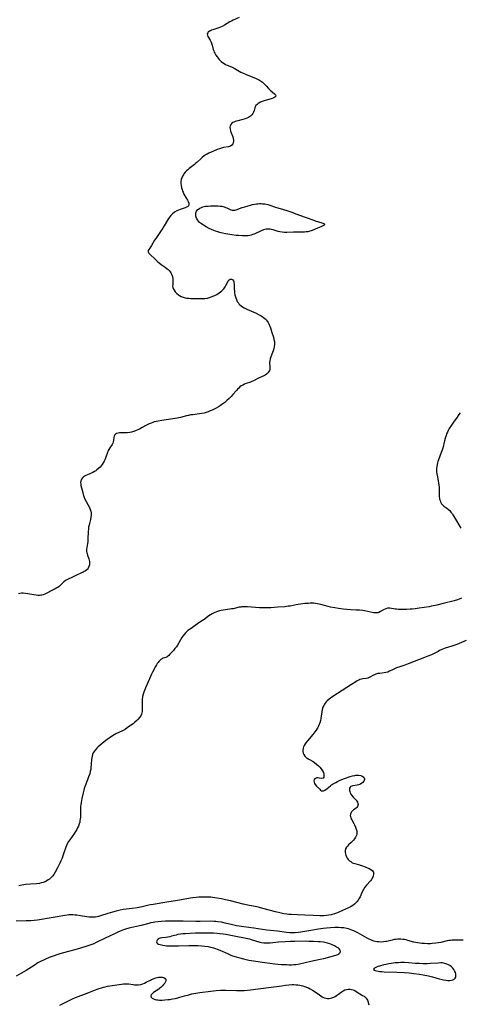
# Model space of a CAD drawing. Units: inches. Extents: x 2045778 to 2051278, y 163417 to 168856.
# Drawn here: x 2046494 to 2046639, y 167835 to 168160 of the extents above; entities that cross this region are included whole.
import ezdxf

# ---------------------------------------------------------------- set-up
doc = ezdxf.new("R2010")
doc.units = ezdxf.units.IN
doc.header["$MEASUREMENT"] = 0
doc.layers.add('c_09_T15S_R18E', color=116, linetype='Continuous')

msp = doc.modelspace()

# ---------------------------------------------------------------- linework, layer by layer
at = {"layer": 'c_09_T15S_R18E'}
for points in [[(2046566.66, 168160.3, 1070), (2046564.7, 168159.42, 1070), (2046564.16, 168159.15, 1070), (2046563.64, 168158.87, 1070), (2046561.85, 168157.8, 1070), (2046561.05, 168157.38, 1070), (2046560.5, 168157.14, 1070), (2046559.95, 168156.92, 1070), (2046558.01, 168156.27, 1070), (2046557.59, 168156.11, 1070), (2046557.23, 168155.95, 1070), (2046556.91, 168155.78, 1070), (2046556.5, 168155.49, 1070), (2046556.31, 168155.28, 1070), (2046556.17, 168154.97, 1070), (2046556.19, 168154.53, 1070), (2046556.37, 168154.07, 1070), (2046557.08, 168152.82, 1070), (2046557.4, 168152.17, 1070), (2046557.54, 168151.83, 1070), (2046557.75, 168151.19, 1070), (2046558.13, 168149.79, 1070), (2046558.29, 168149.34, 1070), (2046558.48, 168148.91, 1070), (2046558.68, 168148.54, 1070), (2046559.04, 168147.92, 1070), (2046559.45, 168147.31, 1070), (2046559.76, 168146.9, 1070), (2046560.08, 168146.5, 1070), (2046560.42, 168146.12, 1070), (2046560.8, 168145.77, 1070), (2046561.23, 168145.43, 1070), (2046561.7, 168145.13, 1070), (2046562.21, 168144.86, 1070), (2046562.73, 168144.62, 1070), (2046564.18, 168144.01, 1070), (2046565.04, 168143.6, 1070), (2046565.65, 168143.28, 1070), (2046567.3, 168142.32, 1070), (2046567.75, 168142.08, 1070), (2046568.82, 168141.59, 1070), (2046569.6, 168141.27, 1070), (2046572.14, 168140.29, 1070), (2046572.74, 168140.02, 1070), (2046573.39, 168139.67, 1070), (2046573.72, 168139.45, 1070), (2046574.35, 168138.97, 1070), (2046574.94, 168138.45, 1070), (2046575.59, 168137.8, 1070), (2046576.4, 168136.93, 1070), (2046576.96, 168136.39, 1070), (2046578.4, 168135.15, 1070), (2046578.66, 168134.84, 1070), (2046578.77, 168134.33, 1070), (2046578.51, 168134.04, 1070), (2046578.17, 168133.85, 1070), (2046577.62, 168133.63, 1070), (2046574.93, 168132.8, 1070), (2046573.99, 168132.46, 1070), (2046573.47, 168132.22, 1070), (2046573, 168131.94, 1070), (2046572.59, 168131.62, 1070), (2046572.25, 168131.27, 1070), (2046572, 168130.89, 1070), (2046571.83, 168130.48, 1070), (2046571.63, 168129.64, 1070), (2046571.48, 168129.12, 1070), (2046571.25, 168128.63, 1070), (2046570.9, 168128.18, 1070), (2046570.44, 168127.78, 1070), (2046570.12, 168127.57, 1070), (2046569.77, 168127.37, 1070), (2046569.26, 168127.14, 1070), (2046568.71, 168126.94, 1070), (2046567.92, 168126.7, 1070), (2046566.3, 168126.28, 1070), (2046565.81, 168126.14, 1070), (2046565.38, 168125.99, 1070), (2046564.98, 168125.83, 1070), (2046564.63, 168125.65, 1070), (2046564.32, 168125.44, 1070), (2046563.95, 168125.05, 1070), (2046563.72, 168124.61, 1070), (2046563.64, 168124.09, 1070), (2046563.68, 168123.52, 1070), (2046563.83, 168122.84, 1070), (2046564.01, 168122.32, 1070), (2046564.59, 168120.92, 1070), (2046564.77, 168120.35, 1070), (2046564.85, 168119.89, 1070), (2046564.85, 168119.44, 1070), (2046564.77, 168119.03, 1070), (2046564.62, 168118.66, 1070), (2046564.29, 168118.23, 1070), (2046563.84, 168117.91, 1070), (2046563.5, 168117.77, 1070), (2046563.13, 168117.68, 1070), (2046561.48, 168117.4, 1070), (2046560.86, 168117.25, 1070), (2046560.21, 168117.04, 1070), (2046559.44, 168116.72, 1070), (2046558.26, 168116.2, 1070), (2046556.72, 168115.55, 1070), (2046556.11, 168115.26, 1070), (2046555.8, 168115.08, 1070), (2046555.1, 168114.63, 1070), (2046554.44, 168114.1, 1070), (2046553.99, 168113.69, 1070), (2046552.84, 168112.6, 1070), (2046552.42, 168112.24, 1070), (2046551.99, 168111.88, 1070), (2046550.24, 168110.52, 1070), (2046549.76, 168110.12, 1070), (2046549.36, 168109.76, 1070), (2046548.88, 168109.25, 1070), (2046548.46, 168108.72, 1070), (2046548.29, 168108.47, 1070), (2046547.98, 168107.95, 1070), (2046547.73, 168107.42, 1070), (2046547.55, 168106.86, 1070), (2046547.47, 168106.23, 1070), (2046547.47, 168105.59, 1070), (2046547.54, 168104.93, 1070), (2046547.69, 168104.18, 1070), (2046547.84, 168103.61, 1070), (2046548.04, 168103.04, 1070), (2046548.17, 168102.7, 1070), (2046548.45, 168102.08, 1070), (2046548.76, 168101.48, 1070), (2046549.05, 168100.98, 1070), (2046549.64, 168100.02, 1070), (2046549.89, 168099.57, 1070), (2046550.07, 168099.06, 1070), (2046550.1, 168098.61, 1070), (2046549.93, 168098.21, 1070), (2046549.59, 168097.88, 1070), (2046549.28, 168097.71, 1070), (2046548.92, 168097.56, 1070), (2046547.27, 168097.02, 1070), (2046546.68, 168096.8, 1070), (2046546.1, 168096.52, 1070), (2046545.36, 168096.08, 1070), (2046544.69, 168095.56, 1070), (2046544.09, 168094.96, 1070), (2046543.8, 168094.6, 1070), (2046543.4, 168094.05, 1070), (2046543.02, 168093.46, 1070), (2046541.92, 168091.56, 1070), (2046541.49, 168090.87, 1070), (2046540.7, 168089.68, 1070), (2046539.16, 168087.43, 1070), (2046538.79, 168086.84, 1070), (2046537.74, 168085.09, 1070), (2046537.2, 168084.24, 1070), (2046536.87, 168083.76, 1070), (2046536.67, 168083.42, 1070), (2046536.65, 168082.99, 1070), (2046536.87, 168082.6, 1070), (2046539.35, 168080.19, 1070), (2046539.86, 168079.72, 1070), (2046540.23, 168079.39, 1070), (2046540.98, 168078.8, 1070), (2046542.22, 168077.97, 1070), (2046542.93, 168077.46, 1070), (2046543.28, 168077.16, 1070), (2046543.63, 168076.82, 1070), (2046543.93, 168076.46, 1070), (2046544.18, 168076.08, 1070), (2046544.39, 168075.67, 1070), (2046544.64, 168074.94, 1070), (2046544.78, 168074.17, 1070), (2046544.81, 168073.67, 1070), (2046544.81, 168073.18, 1070), (2046544.75, 168072.22, 1070), (2046544.74, 168071.72, 1070), (2046544.79, 168071.3, 1070), (2046544.89, 168070.96, 1070), (2046545.19, 168070.4, 1070), (2046545.61, 168069.86, 1070), (2046546.1, 168069.32, 1070), (2046546.67, 168068.83, 1070), (2046546.99, 168068.61, 1070), (2046547.56, 168068.31, 1070), (2046548.18, 168068.07, 1070), (2046548.84, 168067.89, 1070), (2046549.45, 168067.78, 1070), (2046550.04, 168067.71, 1070), (2046550.75, 168067.67, 1070), (2046553.89, 168067.59, 1070), (2046554.6, 168067.6, 1070), (2046555.4, 168067.65, 1070), (2046556.21, 168067.78, 1070), (2046556.86, 168067.93, 1070), (2046557.49, 168068.13, 1070), (2046558.35, 168068.47, 1070), (2046558.62, 168068.6, 1070), (2046559.35, 168069, 1070), (2046560.05, 168069.45, 1070), (2046560.52, 168069.78, 1070), (2046560.96, 168070.13, 1070), (2046561.31, 168070.45, 1070), (2046561.62, 168070.79, 1070), (2046561.9, 168071.15, 1070), (2046562.13, 168071.52, 1070), (2046562.34, 168071.93, 1070), (2046562.81, 168072.96, 1070), (2046563.08, 168073.43, 1070), (2046563.41, 168073.77, 1070), (2046563.78, 168073.98, 1070), (2046564.17, 168074.02, 1070), (2046564.59, 168073.8, 1070), (2046564.82, 168073.46, 1070), (2046564.91, 168073.16, 1070), (2046564.96, 168072.8, 1070), (2046565, 168072.32, 1070), (2046565.07, 168070.73, 1070), (2046565.12, 168070.12, 1070), (2046565.19, 168069.51, 1070), (2046565.29, 168068.89, 1070), (2046565.38, 168068.48, 1070), (2046565.56, 168067.85, 1070), (2046565.78, 168067.25, 1070), (2046566.07, 168066.69, 1070), (2046566.32, 168066.29, 1070), (2046566.62, 168065.91, 1070), (2046566.95, 168065.57, 1070), (2046567.31, 168065.25, 1070), (2046567.83, 168064.87, 1070), (2046568.3, 168064.59, 1070), (2046568.8, 168064.34, 1070), (2046569.28, 168064.11, 1070), (2046571.51, 168063.17, 1070), (2046572.32, 168062.8, 1070), (2046573.11, 168062.4, 1070), (2046573.94, 168061.95, 1070), (2046574.65, 168061.5, 1070), (2046575.28, 168060.97, 1070), (2046575.65, 168060.57, 1070), (2046575.97, 168060.14, 1070), (2046576.23, 168059.73, 1070), (2046576.45, 168059.3, 1070), (2046576.61, 168058.97, 1070), (2046576.8, 168058.5, 1070), (2046577, 168057.92, 1070), (2046577.48, 168056.39, 1070), (2046578, 168054.83, 1070), (2046578.2, 168054.14, 1070), (2046578.34, 168053.46, 1070), (2046578.38, 168053.07, 1070), (2046578.37, 168052.41, 1070), (2046578.3, 168051.8, 1070), (2046578.17, 168051.19, 1070), (2046577.93, 168050.37, 1070), (2046577.73, 168049.85, 1070), (2046577.13, 168048.43, 1070), (2046576.89, 168047.73, 1070), (2046576.77, 168047.11, 1070), (2046576.74, 168046.51, 1070), (2046576.87, 168045.03, 1070), (2046576.86, 168044.64, 1070), (2046576.81, 168044.25, 1070), (2046576.69, 168043.88, 1070), (2046576.51, 168043.52, 1070), (2046576.17, 168043.06, 1070), (2046575.75, 168042.66, 1070), (2046575.33, 168042.38, 1070), (2046574.86, 168042.13, 1070), (2046573.1, 168041.32, 1070), (2046571.42, 168040.49, 1070), (2046570.91, 168040.26, 1070), (2046570.4, 168040.06, 1070), (2046569, 168039.57, 1070), (2046568.45, 168039.36, 1070), (2046567.91, 168039.1, 1070), (2046567.41, 168038.8, 1070), (2046566.94, 168038.45, 1070), (2046566.55, 168038.11, 1070), (2046566.17, 168037.73, 1070), (2046565.82, 168037.34, 1070), (2046564.63, 168035.96, 1070), (2046564.04, 168035.3, 1070), (2046563.36, 168034.6, 1070), (2046562.65, 168033.94, 1070), (2046561.96, 168033.35, 1070), (2046561, 168032.63, 1070), (2046560.56, 168032.34, 1070), (2046559.86, 168031.9, 1070), (2046559.14, 168031.5, 1070), (2046558.41, 168031.12, 1070), (2046557.79, 168030.83, 1070), (2046557.17, 168030.55, 1070), (2046556.46, 168030.27, 1070), (2046555.75, 168030.03, 1070), (2046555.17, 168029.86, 1070), (2046554.4, 168029.7, 1070), (2046553.61, 168029.58, 1070), (2046551.35, 168029.31, 1070), (2046550.67, 168029.21, 1070), (2046549.98, 168029.09, 1070), (2046549.27, 168028.93, 1070), (2046547.31, 168028.39, 1070), (2046546.26, 168028.14, 1070), (2046545.56, 168028.01, 1070), (2046544.85, 168027.9, 1070), (2046541.13, 168027.4, 1070), (2046539.92, 168027.18, 1070), (2046538.68, 168026.9, 1070), (2046538.14, 168026.74, 1070), (2046537.61, 168026.56, 1070), (2046536.96, 168026.28, 1070), (2046536.13, 168025.87, 1070), (2046534.69, 168025.06, 1070), (2046533.78, 168024.57, 1070), (2046532.65, 168024.04, 1070), (2046531.94, 168023.76, 1070), (2046531.51, 168023.62, 1070), (2046531.11, 168023.51, 1070), (2046530.56, 168023.41, 1070), (2046529.71, 168023.34, 1070), (2046527.76, 168023.32, 1070), (2046527.21, 168023.29, 1070), (2046526.71, 168023.23, 1070), (2046526.22, 168023.09, 1070), (2046525.87, 168022.89, 1070), (2046525.58, 168022.59, 1070), (2046525.41, 168022.23, 1070), (2046525.31, 168021.75, 1070), (2046525.26, 168020.9, 1070), (2046525.15, 168020.38, 1070), (2046524.97, 168019.93, 1070), (2046524.74, 168019.53, 1070), (2046523.95, 168018.39, 1070), (2046523.64, 168017.86, 1070), (2046523.36, 168017.27, 1070), (2046523.2, 168016.87, 1070), (2046522.59, 168014.97, 1070), (2046522.36, 168014.38, 1070), (2046522.16, 168013.97, 1070), (2046521.84, 168013.42, 1070), (2046521.48, 168012.91, 1070), (2046521.09, 168012.41, 1070), (2046520.75, 168012.02, 1070), (2046520.38, 168011.64, 1070), (2046519.71, 168011.07, 1070), (2046519.33, 168010.8, 1070), (2046518.95, 168010.57, 1070), (2046518.41, 168010.29, 1070), (2046516.58, 168009.52, 1070), (2046516.11, 168009.28, 1070), (2046515.66, 168009.01, 1070), (2046515.3, 168008.76, 1070), (2046514.98, 168008.48, 1070), (2046514.62, 168008.04, 1070), (2046514.48, 168007.76, 1070), (2046514.39, 168007.46, 1070), (2046514.34, 168006.98, 1070), (2046514.37, 168006.47, 1070), (2046514.47, 168005.93, 1070), (2046514.83, 168004.41, 1070), (2046515.04, 168003.61, 1070), (2046515.22, 168002.99, 1070), (2046515.42, 168002.38, 1070), (2046515.78, 168001.49, 1070), (2046516.17, 168000.69, 1070), (2046517.28, 167998.65, 1070), (2046517.55, 167998.02, 1070), (2046517.71, 167997.48, 1070), (2046517.8, 167996.93, 1070), (2046517.84, 167996.21, 1070), (2046517.76, 167995.47, 1070), (2046517.6, 167994.73, 1070), (2046517.13, 167993.02, 1070), (2046516.98, 167992.16, 1070), (2046516.9, 167991.54, 1070), (2046516.86, 167990.94, 1070), (2046516.78, 167988.1, 1070), (2046516.71, 167987.36, 1070), (2046516.64, 167986.81, 1070), (2046516.4, 167985.48, 1070), (2046516.34, 167985.04, 1070), (2046516.32, 167984.61, 1070), (2046516.34, 167984.18, 1070), (2046516.4, 167983.79, 1070), (2046516.5, 167983.4, 1070), (2046516.64, 167982.94, 1070), (2046517.03, 167981.81, 1070), (2046517.19, 167981.33, 1070), (2046517.29, 167980.84, 1070), (2046517.33, 167980.39, 1070), (2046517.28, 167979.81, 1070), (2046517.11, 167979.19, 1070), (2046516.88, 167978.73, 1070), (2046516.64, 167978.41, 1070), (2046516.35, 167978.12, 1070), (2046515.93, 167977.79, 1070), (2046515.57, 167977.57, 1070), (2046515.19, 167977.37, 1070), (2046514.41, 167977.02, 1070), (2046513, 167976.41, 1070), (2046511.64, 167975.77, 1070), (2046510.07, 167974.97, 1070), (2046509.39, 167974.57, 1070), (2046508.78, 167974.14, 1070), (2046508.24, 167973.63, 1070), (2046507.73, 167973.1, 1070), (2046507.25, 167972.65, 1070), (2046506.82, 167972.34, 1070), (2046506.52, 167972.15, 1070), (2046506, 167971.86, 1070), (2046504.6, 167971.18, 1070), (2046503.21, 167970.47, 1070), (2046502.58, 167970.16, 1070), (2046501.94, 167969.91, 1070), (2046501.54, 167969.8, 1070), (2046501.2, 167969.73, 1070), (2046500.76, 167969.68, 1070), (2046500.23, 167969.68, 1070), (2046499.7, 167969.73, 1070), (2046498.85, 167969.87, 1070), (2046496.93, 167970.26, 1070), (2046496.12, 167970.38, 1070), (2046495.37, 167970.42, 1070), (2046494.82, 167970.4, 1070), (2046494.26, 167970.33, 1070), (2046493.81, 167970.24, 1070)], [(2046639.71, 168029.94, 1068), (2046639.23, 168029.33, 1068), (2046638.63, 168028.51, 1068), (2046637.46, 168026.86, 1068), (2046636.78, 168025.84, 1068), (2046636.09, 168024.74, 1068), (2046635.71, 168024.05, 1068), (2046635.44, 168023.51, 1068), (2046635.21, 168022.96, 1068), (2046635, 168022.41, 1068), (2046634.82, 168021.85, 1068), (2046634.5, 168020.7, 1068), (2046633.9, 168018.25, 1068), (2046633.63, 168017.36, 1068), (2046633.43, 168016.79, 1068), (2046632.48, 168014.41, 1068), (2046632.3, 168013.89, 1068), (2046632.15, 168013.38, 1068), (2046632.04, 168012.85, 1068), (2046631.93, 168012.12, 1068), (2046631.89, 168011.63, 1068), (2046631.88, 168011.13, 1068), (2046631.91, 168010.49, 1068), (2046631.98, 168009.85, 1068), (2046632.14, 168008.84, 1068), (2046632.54, 168006.75, 1068), (2046632.65, 168006.12, 1068), (2046632.73, 168005.35, 1068), (2046632.74, 168005.03, 1068), (2046632.75, 168004.35, 1068), (2046632.7, 168003.13, 1068), (2046632.7, 168002.68, 1068), (2046632.73, 168002.23, 1068), (2046632.8, 168001.81, 1068), (2046632.89, 168001.41, 1068), (2046633.02, 168000.96, 1068), (2046633.2, 168000.53, 1068), (2046633.54, 167999.94, 1068), (2046633.74, 167999.68, 1068), (2046633.98, 167999.43, 1068), (2046634.31, 167999.15, 1068), (2046635.29, 167998.48, 1068), (2046635.82, 167998.07, 1068), (2046636.24, 167997.66, 1068), (2046636.64, 167997.2, 1068), (2046637.01, 167996.69, 1068), (2046637.49, 167995.95, 1068), (2046637.82, 167995.38, 1068), (2046639.85, 167991.88, 1068)], [(2046640.06, 167968.76, 1068), (2046639.35, 167968.47, 1068), (2046638.81, 167968.28, 1068), (2046637.71, 167967.95, 1068), (2046634.01, 167966.99, 1068), (2046631.93, 167966.47, 1068), (2046630.22, 167966.11, 1068), (2046629.39, 167965.96, 1068), (2046626.17, 167965.45, 1068), (2046624.85, 167965.26, 1068), (2046623.78, 167965.16, 1068), (2046623.21, 167965.12, 1068), (2046621.98, 167965.08, 1068), (2046620.83, 167965.06, 1068), (2046619.87, 167965.07, 1068), (2046619.26, 167965.1, 1068), (2046618.66, 167965.15, 1068), (2046618.17, 167965.21, 1068), (2046616.47, 167965.49, 1068), (2046616.12, 167965.52, 1068), (2046615.66, 167965.49, 1068), (2046615.08, 167965.32, 1068), (2046614.54, 167965.05, 1068), (2046613.35, 167964.35, 1068), (2046612.83, 167964.11, 1068), (2046612.43, 167963.99, 1068), (2046612.13, 167963.94, 1068), (2046611.79, 167963.91, 1068), (2046611.16, 167963.94, 1068), (2046610.64, 167964.02, 1068), (2046608.66, 167964.47, 1068), (2046608.09, 167964.57, 1068), (2046607.49, 167964.68, 1068), (2046606.39, 167964.82, 1068), (2046605.38, 167964.89, 1068), (2046603.44, 167964.99, 1068), (2046602.22, 167965.07, 1068), (2046601.03, 167965.18, 1068), (2046599.49, 167965.37, 1068), (2046598.28, 167965.57, 1068), (2046596.91, 167965.86, 1068), (2046596.05, 167966.07, 1068), (2046593.66, 167966.71, 1068), (2046593.1, 167966.84, 1068), (2046592.54, 167966.95, 1068), (2046591.95, 167967.04, 1068), (2046591.36, 167967.1, 1068), (2046590.73, 167967.13, 1068), (2046590.1, 167967.12, 1068), (2046589.46, 167967.08, 1068), (2046588.39, 167966.99, 1068), (2046586.98, 167966.83, 1068), (2046586.23, 167966.72, 1068), (2046585.49, 167966.6, 1068), (2046583.5, 167966.21, 1068), (2046582.89, 167966.11, 1068), (2046581.82, 167965.98, 1068), (2046579.41, 167965.84, 1068), (2046577.13, 167965.62, 1068), (2046576.32, 167965.57, 1068), (2046575.49, 167965.56, 1068), (2046574.82, 167965.57, 1068), (2046573.41, 167965.63, 1068), (2046569.46, 167965.94, 1068), (2046568.71, 167965.97, 1068), (2046567.96, 167965.96, 1068), (2046567.55, 167965.92, 1068), (2046567.21, 167965.88, 1068), (2046566.69, 167965.78, 1068), (2046564.77, 167965.33, 1068), (2046564.21, 167965.23, 1068), (2046563.57, 167965.13, 1068), (2046561.39, 167964.83, 1068), (2046560.78, 167964.72, 1068), (2046560.18, 167964.59, 1068), (2046559.25, 167964.32, 1068), (2046558.64, 167964.09, 1068), (2046558.19, 167963.88, 1068), (2046557.74, 167963.65, 1068), (2046557.19, 167963.32, 1068), (2046556.66, 167962.97, 1068), (2046555.09, 167961.79, 1068), (2046553.75, 167960.83, 1068), (2046552.2, 167959.77, 1068), (2046550.8, 167958.84, 1068), (2046550.28, 167958.47, 1068), (2046549.78, 167958.09, 1068), (2046549.42, 167957.77, 1068), (2046549.09, 167957.44, 1068), (2046548.51, 167956.77, 1068), (2046548.15, 167956.28, 1068), (2046547.82, 167955.78, 1068), (2046546.32, 167953.29, 1068), (2046545.97, 167952.77, 1068), (2046545.5, 167952.14, 1068), (2046544.97, 167951.5, 1068), (2046543.86, 167950.28, 1068), (2046543.44, 167949.87, 1068), (2046542.91, 167949.48, 1068), (2046542.47, 167949.26, 1068), (2046541.65, 167948.96, 1068), (2046541.24, 167948.78, 1068), (2046540.84, 167948.54, 1068), (2046540.5, 167948.26, 1068), (2046540.19, 167947.93, 1068), (2046539.91, 167947.58, 1068), (2046539.65, 167947.21, 1068), (2046539.4, 167946.81, 1068), (2046539.08, 167946.24, 1068), (2046538.11, 167944.44, 1068)], [(2046641.64, 167954.78, 1066), (2046638.58, 167953.56, 1066), (2046636.95, 167952.97, 1066), (2046634.77, 167952.25, 1066), (2046633.6, 167951.81, 1066), (2046632.88, 167951.5, 1066), (2046632.36, 167951.26, 1066), (2046630.2, 167950.16, 1066), (2046629, 167949.63, 1066), (2046627.92, 167949.21, 1066), (2046622.49, 167947.15, 1066), (2046621.36, 167946.75, 1066), (2046619.72, 167946.2, 1066), (2046618.65, 167945.81, 1066), (2046617.99, 167945.52, 1066), (2046617.53, 167945.31, 1066), (2046616.33, 167944.71, 1066), (2046615.75, 167944.44, 1066), (2046615.17, 167944.24, 1066), (2046614.6, 167944.13, 1066), (2046613.12, 167943.99, 1066), (2046612.51, 167943.9, 1066), (2046612.14, 167943.81, 1066), (2046611.77, 167943.69, 1066), (2046611.42, 167943.56, 1066), (2046611.08, 167943.41, 1066), (2046609.84, 167942.73, 1066), (2046609.58, 167942.59, 1066), (2046609.13, 167942.41, 1066), (2046608.61, 167942.29, 1066), (2046607.58, 167942.17, 1066), (2046607.05, 167942.07, 1066), (2046606.54, 167941.92, 1066), (2046606.22, 167941.8, 1066), (2046605.71, 167941.55, 1066), (2046605.2, 167941.24, 1066), (2046603.8, 167940.32, 1066), (2046599.16, 167937.4, 1066), (2046597.67, 167936.38, 1066), (2046596.42, 167935.46, 1066), (2046595.78, 167934.92, 1066), (2046595.43, 167934.57, 1066), (2046595.11, 167934.2, 1066), (2046594.84, 167933.83, 1066), (2046594.61, 167933.45, 1066), (2046594.36, 167932.86, 1066), (2046594.14, 167932.13, 1066), (2046593.99, 167931.26, 1066), (2046593.8, 167929.89, 1066), (2046593.69, 167929.15, 1066), (2046593.54, 167928.43, 1066), (2046593.35, 167927.71, 1066), (2046593.26, 167927.44, 1066), (2046592.91, 167926.6, 1066), (2046592.7, 167926.18, 1066), (2046592.46, 167925.76, 1066), (2046592.1, 167925.24, 1066), (2046591.72, 167924.74, 1066), (2046590.97, 167923.82, 1066), (2046589.23, 167921.75, 1066), (2046588.75, 167921.13, 1066), (2046588.52, 167920.8, 1066), (2046588.2, 167920.24, 1066), (2046587.99, 167919.76, 1066), (2046587.82, 167919.28, 1066), (2046587.71, 167918.75, 1066), (2046587.69, 167918.24, 1066), (2046587.79, 167917.72, 1066), (2046588, 167917.22, 1066), (2046588.41, 167916.67, 1066), (2046588.94, 167916.18, 1066), (2046589.17, 167916.01, 1066), (2046589.68, 167915.7, 1066), (2046591.09, 167914.9, 1066), (2046591.61, 167914.55, 1066), (2046592.24, 167914.06, 1066), (2046592.84, 167913.54, 1066), (2046593.34, 167913.06, 1066), (2046593.78, 167912.56, 1066), (2046594.04, 167912.21, 1066), (2046594.23, 167911.88, 1066), (2046594.51, 167911.26, 1066), (2046594.64, 167910.74, 1066), (2046594.7, 167910.27, 1066), (2046594.66, 167909.75, 1066), (2046594.43, 167909.41, 1066), (2046594.01, 167909.31, 1066), (2046593.15, 167909.47, 1066), (2046592.67, 167909.54, 1066), (2046592.31, 167909.53, 1066), (2046591.85, 167909.37, 1066), (2046591.48, 167909.01, 1066), (2046591.37, 167908.51, 1066), (2046591.43, 167908.11, 1066), (2046591.6, 167907.72, 1066), (2046591.84, 167907.35, 1066), (2046592.28, 167906.82, 1066), (2046593.29, 167905.75, 1066), (2046593.6, 167905.48, 1066), (2046593.91, 167905.29, 1066), (2046594.23, 167905.21, 1066), (2046594.58, 167905.28, 1066), (2046594.94, 167905.47, 1066), (2046595.72, 167906.02, 1066), (2046596.84, 167906.9, 1066), (2046597.24, 167907.19, 1066), (2046598.13, 167907.76, 1066), (2046598.61, 167908.04, 1066), (2046599.22, 167908.38, 1066), (2046599.84, 167908.7, 1066), (2046600.64, 167909.04, 1066), (2046601.52, 167909.36, 1066), (2046603.39, 167909.94, 1066), (2046604.14, 167910.15, 1066), (2046604.87, 167910.32, 1066), (2046605.21, 167910.37, 1066), (2046605.75, 167910.42, 1066), (2046606.26, 167910.4, 1066), (2046606.83, 167910.28, 1066), (2046607.32, 167910.07, 1066), (2046607.66, 167909.83, 1066), (2046607.88, 167909.59, 1066), (2046608.03, 167909.32, 1066), (2046608.07, 167908.99, 1066), (2046607.87, 167908.42, 1066), (2046607.54, 167908.01, 1066), (2046607.2, 167907.73, 1066), (2046606.81, 167907.49, 1066), (2046606.38, 167907.29, 1066), (2046606.1, 167907.2, 1066), (2046605.61, 167907.09, 1066), (2046604.26, 167906.93, 1066), (2046603.91, 167906.84, 1066), (2046603.58, 167906.68, 1066), (2046603.32, 167906.43, 1066), (2046603.16, 167906.12, 1066), (2046603.09, 167905.76, 1066), (2046603.12, 167905.4, 1066), (2046603.21, 167905.02, 1066), (2046603.38, 167904.59, 1066), (2046603.6, 167904.16, 1066), (2046603.93, 167903.66, 1066), (2046604.35, 167903.15, 1066), (2046605.31, 167902.12, 1066), (2046605.53, 167901.85, 1066), (2046605.77, 167901.49, 1066), (2046605.93, 167901.12, 1066), (2046605.98, 167900.7, 1066), (2046605.82, 167900.1, 1066), (2046605.54, 167899.76, 1066), (2046605.32, 167899.56, 1066), (2046604.48, 167898.97, 1066), (2046604.09, 167898.65, 1066), (2046603.77, 167898.3, 1066), (2046603.54, 167897.89, 1066), (2046603.43, 167897.51, 1066), (2046603.4, 167897.11, 1066), (2046603.45, 167896.76, 1066), (2046603.56, 167896.4, 1066), (2046603.7, 167896.07, 1066), (2046603.87, 167895.74, 1066), (2046604.57, 167894.48, 1066), (2046604.81, 167894.02, 1066), (2046605.15, 167893.23, 1066), (2046605.37, 167892.65, 1066), (2046605.52, 167892.09, 1066), (2046605.58, 167891.68, 1066), (2046605.57, 167891.27, 1066), (2046605.5, 167890.9, 1066), (2046605.34, 167890.44, 1066), (2046605.09, 167889.95, 1066), (2046604.76, 167889.46, 1066), (2046604.4, 167889, 1066), (2046604.01, 167888.56, 1066), (2046603.63, 167888.17, 1066), (2046602.82, 167887.43, 1066), (2046602.42, 167887.04, 1066), (2046602.09, 167886.62, 1066), (2046601.85, 167886.09, 1066), (2046601.73, 167885.52, 1066), (2046601.71, 167884.96, 1066), (2046601.79, 167884.43, 1066), (2046601.93, 167883.98, 1066), (2046602.12, 167883.53, 1066), (2046602.39, 167883.07, 1066), (2046602.72, 167882.64, 1066), (2046603.16, 167882.18, 1066), (2046603.52, 167881.89, 1066), (2046603.92, 167881.65, 1066), (2046604.39, 167881.43, 1066), (2046604.89, 167881.25, 1066), (2046606.44, 167880.81, 1066), (2046607.11, 167880.6, 1066), (2046608.27, 167880.18, 1066), (2046609.24, 167879.77, 1066), (2046609.6, 167879.61, 1066), (2046610.15, 167879.31, 1066), (2046610.6, 167878.99, 1066), (2046611, 167878.45, 1066), (2046611.09, 167877.76, 1066), (2046610.95, 167877.15, 1066), (2046610.81, 167876.82, 1066), (2046610.65, 167876.49, 1066), (2046610.36, 167876.05, 1066), (2046610.03, 167875.62, 1066), (2046608.75, 167874.14, 1066), (2046608.22, 167873.45, 1066), (2046607.76, 167872.73, 1066), (2046607.35, 167871.91, 1066), (2046606.63, 167870.3, 1066), (2046606.25, 167869.59, 1066), (2046606, 167869.21, 1066), (2046605.7, 167868.78, 1066), (2046605.36, 167868.39, 1066), (2046604.81, 167867.84, 1066), (2046604.25, 167867.42, 1066), (2046603.64, 167867.05, 1066), (2046602.8, 167866.64, 1066), (2046600.78, 167865.79, 1066), (2046599.43, 167865.15, 1066), (2046598.84, 167864.89, 1066), (2046598.23, 167864.65, 1066), (2046597.46, 167864.42, 1066), (2046597.09, 167864.34, 1066), (2046596.31, 167864.2, 1066), (2046595.5, 167864.11, 1066), (2046594.69, 167864.06, 1066), (2046594.18, 167864.05, 1066), (2046593.28, 167864.06, 1066), (2046591.12, 167864.16, 1066), (2046588.38, 167864.25, 1066), (2046585.92, 167864.38, 1066), (2046584.01, 167864.44, 1066), (2046583.06, 167864.49, 1066), (2046582.4, 167864.55, 1066), (2046581.44, 167864.69, 1066), (2046580.15, 167864.96, 1066), (2046578.74, 167865.3, 1066), (2046574.51, 167866.45, 1066), (2046573.36, 167866.74, 1066), (2046572.5, 167866.94, 1066), (2046569.52, 167867.55, 1066), (2046568, 167867.89, 1066), (2046563.85, 167868.95, 1066), (2046562.24, 167869.33, 1066), (2046560.85, 167869.62, 1066), (2046559.41, 167869.89, 1066), (2046558.68, 167870, 1066), (2046557.39, 167870.14, 1066), (2046556.5, 167870.19, 1066), (2046555.6, 167870.22, 1066), (2046554.34, 167870.19, 1066), (2046553.43, 167870.14, 1066), (2046552.51, 167870.06, 1066), (2046551.39, 167869.91, 1066), (2046550.67, 167869.8, 1066), (2046546.39, 167869.05, 1066), (2046542.78, 167868.51, 1066), (2046538.31, 167867.81, 1066), (2046537.47, 167867.66, 1066), (2046536.84, 167867.53, 1066), (2046534.69, 167867.03, 1066), (2046533.01, 167866.69, 1066), (2046531.38, 167866.43, 1066), (2046528.44, 167866.06, 1066), (2046527.42, 167865.88, 1066), (2046526.05, 167865.58, 1066), (2046524.92, 167865.27, 1066), (2046523.31, 167864.77, 1066), (2046520.96, 167863.97, 1066), (2046520.28, 167863.77, 1066), (2046519.78, 167863.66, 1066), (2046519.28, 167863.58, 1066), (2046518.74, 167863.54, 1066), (2046518.18, 167863.54, 1066), (2046517.68, 167863.56, 1066), (2046517.16, 167863.61, 1066), (2046516.36, 167863.71, 1066), (2046514.28, 167864.04, 1066), (2046513.07, 167864.21, 1066), (2046512.42, 167864.27, 1066), (2046511.77, 167864.32, 1066), (2046511.12, 167864.33, 1066), (2046510.47, 167864.31, 1066), (2046509.89, 167864.26, 1066), (2046509.19, 167864.17, 1066), (2046505.27, 167863.45, 1066), (2046500.1, 167862.64, 1066), (2046499.01, 167862.49, 1066), (2046497.88, 167862.39, 1066), (2046496.86, 167862.33, 1066), (2046496.33, 167862.32, 1066), (2046493.05, 167862.31, 1066)], [(2046538.11, 167944.44, 1068), (2046537.75, 167943.7, 1068), (2046537.06, 167942.19, 1068), (2046535.81, 167939.25, 1068), (2046535.43, 167938.32, 1068), (2046535.21, 167937.74, 1068), (2046535.02, 167937.17, 1068), (2046534.81, 167936.38, 1068), (2046534.75, 167936.03, 1068), (2046534.69, 167935.58, 1068), (2046534.63, 167934.81, 1068), (2046534.63, 167934.04, 1068), (2046534.7, 167932.01, 1068), (2046534.67, 167931.41, 1068), (2046534.6, 167930.98, 1068), (2046534.49, 167930.56, 1068), (2046534.33, 167930.2, 1068), (2046534.13, 167929.86, 1068), (2046533.82, 167929.43, 1068), (2046533.38, 167928.93, 1068), (2046532.89, 167928.45, 1068), (2046532.29, 167927.91, 1068), (2046531.65, 167927.38, 1068), (2046530.85, 167926.77, 1068), (2046529.76, 167926, 1068), (2046529.01, 167925.52, 1068), (2046528.23, 167925.09, 1068), (2046525.98, 167924.05, 1068), (2046525.46, 167923.77, 1068), (2046524.53, 167923.2, 1068), (2046523.78, 167922.67, 1068), (2046523.08, 167922.15, 1068), (2046522.17, 167921.42, 1068), (2046520.16, 167919.72, 1068), (2046519.7, 167919.29, 1068), (2046519.13, 167918.68, 1068), (2046518.8, 167918.22, 1068), (2046518.52, 167917.74, 1068), (2046518.32, 167917.24, 1068), (2046518.16, 167916.72, 1068), (2046518.03, 167916.08, 1068), (2046517.97, 167915.59, 1068), (2046517.86, 167914.01, 1068), (2046517.75, 167912.85, 1068), (2046517.67, 167912.3, 1068), (2046517.52, 167911.59, 1068), (2046517.34, 167910.89, 1068), (2046517, 167909.86, 1068), (2046516.63, 167908.85, 1068), (2046515.86, 167906.92, 1068), (2046515.57, 167906.07, 1068), (2046515.38, 167905.43, 1068), (2046515.15, 167904.57, 1068), (2046514.72, 167902.68, 1068), (2046514.48, 167901.38, 1068), (2046514.37, 167900.6, 1068), (2046514.33, 167900.14, 1068), (2046514.3, 167898.97, 1068), (2046514.29, 167897.17, 1068), (2046514.27, 167896.59, 1068), (2046514.22, 167896.02, 1068), (2046514.13, 167895.37, 1068), (2046514.04, 167894.87, 1068), (2046513.91, 167894.37, 1068), (2046513.62, 167893.56, 1068), (2046513.37, 167893.01, 1068), (2046513.08, 167892.48, 1068), (2046512.67, 167891.8, 1068), (2046512.29, 167891.24, 1068), (2046510.78, 167889.14, 1068), (2046510.36, 167888.5, 1068), (2046509.95, 167887.76, 1068), (2046509.7, 167887.22, 1068), (2046509.48, 167886.66, 1068), (2046508.74, 167884.46, 1068), (2046508.52, 167883.85, 1068), (2046508.21, 167883.04, 1068), (2046507.85, 167882.18, 1068), (2046507.5, 167881.43, 1068), (2046506.72, 167879.84, 1068), (2046505.96, 167878.46, 1068), (2046505.46, 167877.67, 1068), (2046505.04, 167877.13, 1068), (2046504.58, 167876.62, 1068), (2046504.05, 167876.16, 1068), (2046503.64, 167875.86, 1068), (2046503.21, 167875.6, 1068), (2046502.61, 167875.29, 1068), (2046501.98, 167875.05, 1068), (2046501.33, 167874.86, 1068), (2046500.72, 167874.74, 1068), (2046499.76, 167874.63, 1068), (2046497.76, 167874.47, 1068), (2046496.25, 167874.31, 1068), (2046494.97, 167874.13, 1068), (2046493.97, 167873.92, 1068)], [(2046640.7, 167856, 1064), (2046639.35, 167855.97, 1064), (2046637.61, 167855.98, 1064), (2046637.06, 167855.96, 1064), (2046636.5, 167855.92, 1064), (2046635.96, 167855.84, 1064), (2046635.42, 167855.73, 1064), (2046633.27, 167855.26, 1064), (2046632.47, 167855.12, 1064), (2046631.67, 167855, 1064), (2046630.39, 167854.87, 1064), (2046629.83, 167854.84, 1064), (2046628.89, 167854.83, 1064), (2046627.94, 167854.86, 1064), (2046627.05, 167854.93, 1064), (2046626.33, 167855.01, 1064), (2046625.62, 167855.11, 1064), (2046624.92, 167855.24, 1064), (2046624.38, 167855.37, 1064), (2046622.44, 167855.92, 1064), (2046621.87, 167856.06, 1064), (2046621.3, 167856.17, 1064), (2046620.71, 167856.26, 1064), (2046620.12, 167856.31, 1064), (2046619.63, 167856.32, 1064), (2046619.07, 167856.31, 1064), (2046618.51, 167856.27, 1064), (2046617.86, 167856.17, 1064), (2046617.22, 167856.04, 1064), (2046615.45, 167855.6, 1064), (2046615.12, 167855.54, 1064), (2046614.37, 167855.43, 1064), (2046613.6, 167855.39, 1064), (2046612.84, 167855.4, 1064), (2046612.13, 167855.48, 1064), (2046611.62, 167855.59, 1064), (2046611.12, 167855.72, 1064), (2046610.63, 167855.89, 1064), (2046610.14, 167856.09, 1064), (2046609.65, 167856.31, 1064), (2046608.96, 167856.68, 1064), (2046606.66, 167858.02, 1064), (2046605.89, 167858.45, 1064), (2046605.23, 167858.78, 1064), (2046604.57, 167859.09, 1064), (2046603.94, 167859.33, 1064), (2046603.3, 167859.55, 1064), (2046602.79, 167859.7, 1064), (2046602.28, 167859.82, 1064), (2046601.26, 167860.02, 1064), (2046600.39, 167860.12, 1064), (2046599.65, 167860.17, 1064), (2046599, 167860.19, 1064), (2046598.34, 167860.18, 1064), (2046596.9, 167860.12, 1064), (2046595.56, 167860, 1064), (2046594.44, 167859.87, 1064), (2046592.92, 167859.65, 1064), (2046590.31, 167859.2, 1064), (2046587.04, 167858.61, 1064), (2046586.26, 167858.5, 1064), (2046585.23, 167858.4, 1064), (2046584.32, 167858.37, 1064), (2046583.41, 167858.39, 1064), (2046582.36, 167858.48, 1064), (2046579.36, 167858.92, 1064), (2046575.81, 167859.34, 1064), (2046571.52, 167859.98, 1064), (2046568.23, 167860.41, 1064), (2046566.74, 167860.62, 1064), (2046565.82, 167860.78, 1064), (2046564.48, 167861.04, 1064), (2046562.03, 167861.64, 1064), (2046560.84, 167861.89, 1064), (2046559.61, 167862.09, 1064), (2046559, 167862.15, 1064), (2046558.39, 167862.2, 1064), (2046557.17, 167862.24, 1064), (2046553.87, 167862.19, 1064), (2046552.41, 167862.18, 1064), (2046548.26, 167862.29, 1064), (2046545.86, 167862.3, 1064), (2046542.39, 167862.23, 1064), (2046540.98, 167862.17, 1064), (2046539.9, 167862.08, 1064), (2046538.83, 167861.94, 1064), (2046538.28, 167861.85, 1064), (2046537.48, 167861.69, 1064), (2046536.87, 167861.55, 1064), (2046534.32, 167860.87, 1064), (2046530.32, 167859.94, 1064), (2046529.12, 167859.62, 1064), (2046528.56, 167859.44, 1064), (2046527.99, 167859.23, 1064), (2046527.42, 167858.99, 1064), (2046526.67, 167858.65, 1064), (2046525.29, 167857.98, 1064), (2046522.46, 167856.65, 1064), (2046519.53, 167855.2, 1064), (2046518.7, 167854.83, 1064), (2046518.03, 167854.56, 1064), (2046516.39, 167853.98, 1064), (2046513.95, 167853.2, 1064), (2046511.99, 167852.65, 1064), (2046508.68, 167851.8, 1064), (2046507.45, 167851.46, 1064), (2046506.54, 167851.18, 1064), (2046505.65, 167850.88, 1064), (2046503.94, 167850.24, 1064), (2046502.75, 167849.76, 1064), (2046502.05, 167849.44, 1064), (2046501.33, 167849.08, 1064), (2046500.24, 167848.47, 1064), (2046498.96, 167847.67, 1064), (2046496.34, 167845.99, 1064), (2046494.66, 167845, 1064), (2046493.02, 167844.1, 1064)], [(2046507.51, 167834.55, 1064), (2046511.71, 167836.61, 1064), (2046512.7, 167837.06, 1064), (2046513.51, 167837.39, 1064), (2046515.65, 167838.16, 1064), (2046517.07, 167838.7, 1064), (2046519.81, 167839.85, 1064), (2046520.5, 167840.1, 1064), (2046521.2, 167840.32, 1064), (2046521.91, 167840.51, 1064), (2046522.48, 167840.65, 1064), (2046523.28, 167840.81, 1064), (2046527.12, 167841.42, 1064), (2046527.8, 167841.53, 1064), (2046528.47, 167841.6, 1064), (2046528.98, 167841.62, 1064), (2046529.49, 167841.62, 1064), (2046530.32, 167841.56, 1064), (2046531.74, 167841.34, 1064), (2046532.12, 167841.29, 1064), (2046532.79, 167841.26, 1064), (2046533.47, 167841.3, 1064), (2046534.24, 167841.43, 1064), (2046534.88, 167841.63, 1064), (2046535.43, 167841.85, 1064), (2046535.97, 167842.11, 1064), (2046537.38, 167842.83, 1064), (2046537.72, 167842.99, 1064), (2046538.05, 167843.13, 1064), (2046538.86, 167843.43, 1064), (2046539.66, 167843.66, 1064), (2046540.07, 167843.75, 1064), (2046540.46, 167843.8, 1064), (2046540.93, 167843.82, 1064), (2046541.35, 167843.78, 1064), (2046541.86, 167843.65, 1064), (2046542.3, 167843.41, 1064), (2046542.49, 167843.15, 1064), (2046542.53, 167842.71, 1064), (2046542.39, 167842.31, 1064), (2046542.13, 167841.87, 1064), (2046541.77, 167841.41, 1064), (2046541.37, 167840.96, 1064), (2046540.92, 167840.51, 1064), (2046540.52, 167840.17, 1064), (2046540.14, 167839.87, 1064), (2046538.46, 167838.71, 1064), (2046538.11, 167838.43, 1064), (2046537.85, 167838.19, 1064), (2046537.65, 167837.96, 1064), (2046537.53, 167837.56, 1064), (2046537.65, 167837.17, 1064), (2046538.01, 167836.86, 1064), (2046538.63, 167836.57, 1064), (2046538.98, 167836.46, 1064), (2046539.36, 167836.37, 1064), (2046539.84, 167836.3, 1064), (2046540.34, 167836.25, 1064), (2046540.79, 167836.24, 1064), (2046541.26, 167836.24, 1064), (2046542.19, 167836.29, 1064), (2046543.19, 167836.39, 1064), (2046543.84, 167836.48, 1064), (2046544.71, 167836.62, 1064), (2046545.58, 167836.78, 1064), (2046546.15, 167836.91, 1064), (2046547.1, 167837.16, 1064), (2046548.67, 167837.64, 1064), (2046550.03, 167838.02, 1064), (2046551.03, 167838.27, 1064), (2046551.71, 167838.41, 1064), (2046552.4, 167838.54, 1064), (2046553.72, 167838.74, 1064), (2046557.36, 167839.19, 1064), (2046559.1, 167839.39, 1064), (2046560.49, 167839.51, 1064), (2046561.62, 167839.54, 1064), (2046562.31, 167839.53, 1064), (2046565.84, 167839.37, 1064), (2046566.87, 167839.37, 1064), (2046567.4, 167839.38, 1064), (2046568.35, 167839.44, 1064), (2046570.43, 167839.65, 1064), (2046576.36, 167840.34, 1064), (2046578.18, 167840.59, 1064), (2046580.74, 167840.99, 1064), (2046581.96, 167841.16, 1064), (2046583.13, 167841.28, 1064), (2046584.05, 167841.33, 1064), (2046584.74, 167841.33, 1064), (2046585.43, 167841.3, 1064), (2046586.06, 167841.24, 1064), (2046586.69, 167841.15, 1064), (2046587.15, 167841.06, 1064), (2046587.73, 167840.92, 1064), (2046588.3, 167840.75, 1064), (2046588.97, 167840.51, 1064), (2046589.58, 167840.26, 1064), (2046590.17, 167839.97, 1064), (2046590.94, 167839.54, 1064), (2046591.84, 167838.92, 1064), (2046593.19, 167837.94, 1064), (2046594.1, 167837.34, 1064), (2046594.76, 167837.03, 1064), (2046595.39, 167836.86, 1064), (2046595.88, 167836.8, 1064), (2046596.37, 167836.8, 1064), (2046596.85, 167836.85, 1064), (2046597.34, 167836.96, 1064), (2046597.96, 167837.2, 1064), (2046598.42, 167837.44, 1064), (2046598.86, 167837.71, 1064), (2046599.46, 167838.16, 1064), (2046600.41, 167838.9, 1064), (2046601, 167839.29, 1064), (2046601.63, 167839.6, 1064), (2046602.17, 167839.77, 1064), (2046602.73, 167839.87, 1064), (2046603.31, 167839.86, 1064), (2046603.8, 167839.77, 1064), (2046604.35, 167839.59, 1064), (2046604.85, 167839.35, 1064), (2046605.33, 167839.08, 1064), (2046607.45, 167837.79, 1064), (2046607.92, 167837.49, 1064), (2046608.34, 167837.17, 1064), (2046608.56, 167836.96, 1064), (2046608.85, 167836.59, 1064), (2046609.04, 167836.21, 1064), (2046609.14, 167835.91, 1064), (2046609.49, 167834.71, 1064)]]:
    msp.add_polyline3d(points, dxfattribs=at)
for points in [[(2046552.96, 168093.53, 1070), (2046552.64, 168094.15, 1070), (2046552.44, 168094.79, 1070), (2046552.39, 168095.13, 1070), (2046552.38, 168095.53, 1070), (2046552.44, 168095.92, 1070), (2046552.66, 168096.47, 1070), (2046553.04, 168096.94, 1070), (2046553.26, 168097.14, 1070), (2046553.73, 168097.45, 1070), (2046554.27, 168097.69, 1070), (2046554.68, 168097.83, 1070), (2046555.12, 168097.94, 1070), (2046555.58, 168098.03, 1070), (2046556.51, 168098.13, 1070), (2046557.23, 168098.16, 1070), (2046558.95, 168098.2, 1070), (2046559.7, 168098.18, 1070), (2046560.43, 168098.13, 1070), (2046560.97, 168098.04, 1070), (2046561.34, 168097.96, 1070), (2046561.78, 168097.84, 1070), (2046562.2, 168097.69, 1070), (2046562.61, 168097.52, 1070), (2046563.91, 168096.92, 1070), (2046564.43, 168096.77, 1070), (2046564.76, 168096.74, 1070), (2046565.3, 168096.81, 1070), (2046565.71, 168096.92, 1070), (2046567.65, 168097.6, 1070), (2046568.53, 168097.9, 1070), (2046569.62, 168098.23, 1070), (2046570.43, 168098.45, 1070), (2046571.05, 168098.6, 1070), (2046571.72, 168098.73, 1070), (2046572.39, 168098.84, 1070), (2046572.88, 168098.89, 1070), (2046573.38, 168098.92, 1070), (2046573.91, 168098.93, 1070), (2046574.44, 168098.9, 1070), (2046575.16, 168098.81, 1070), (2046575.68, 168098.72, 1070), (2046576.2, 168098.6, 1070), (2046576.79, 168098.42, 1070), (2046578.72, 168097.77, 1070), (2046581.33, 168097.02, 1070), (2046582.42, 168096.69, 1070), (2046583.71, 168096.24, 1070), (2046585.73, 168095.44, 1070), (2046586.58, 168095.11, 1070), (2046591.03, 168093.54, 1070), (2046591.76, 168093.29, 1070), (2046594.03, 168092.64, 1070), (2046594.33, 168092.53, 1070), (2046594.63, 168092.38, 1070), (2046594.87, 168092.16, 1070), (2046594.74, 168091.85, 1070), (2046594.35, 168091.6, 1070), (2046593.64, 168091.29, 1070), (2046592.56, 168090.87, 1070), (2046590.84, 168090.11, 1070), (2046590.43, 168089.96, 1070), (2046590, 168089.82, 1070), (2046589.41, 168089.67, 1070), (2046588.81, 168089.57, 1070), (2046588.29, 168089.52, 1070), (2046587.48, 168089.5, 1070), (2046585.5, 168089.56, 1070), (2046584.65, 168089.54, 1070), (2046582.4, 168089.41, 1070), (2046581.63, 168089.42, 1070), (2046580.87, 168089.47, 1070), (2046580.14, 168089.57, 1070), (2046579.6, 168089.7, 1070), (2046577.88, 168090.26, 1070), (2046577.4, 168090.39, 1070), (2046576.88, 168090.48, 1070), (2046576.36, 168090.52, 1070), (2046575.61, 168090.46, 1070), (2046575.15, 168090.38, 1070), (2046574.71, 168090.25, 1070), (2046573.99, 168089.97, 1070), (2046571.92, 168089.01, 1070), (2046571.24, 168088.74, 1070), (2046570.71, 168088.56, 1070), (2046570.18, 168088.42, 1070), (2046569.63, 168088.34, 1070), (2046569.06, 168088.3, 1070), (2046568.3, 168088.29, 1070), (2046567.78, 168088.3, 1070), (2046566.5, 168088.38, 1070), (2046565.66, 168088.46, 1070), (2046564.32, 168088.61, 1070), (2046562.99, 168088.82, 1070), (2046562.17, 168088.97, 1070), (2046561.15, 168089.19, 1070), (2046560.37, 168089.39, 1070), (2046559.61, 168089.61, 1070), (2046558.86, 168089.85, 1070), (2046558.37, 168090.03, 1070), (2046557.55, 168090.37, 1070), (2046556.76, 168090.75, 1070), (2046555.83, 168091.25, 1070), (2046554.87, 168091.82, 1070), (2046554.21, 168092.26, 1070), (2046553.62, 168092.75, 1070), (2046553.26, 168093.12, 1070)], [(2046599.64, 167851.45, 1062), (2046599.88, 167851.67, 1062), (2046600.05, 167851.93, 1062), (2046600.13, 167852.3, 1062), (2046600.03, 167852.69, 1062), (2046599.71, 167853.12, 1062), (2046599.34, 167853.42, 1062), (2046598.89, 167853.71, 1062), (2046598.2, 167854.08, 1062), (2046597.15, 167854.56, 1062), (2046596.63, 167854.77, 1062), (2046595.86, 167855.02, 1062), (2046595.04, 167855.22, 1062), (2046594.57, 167855.3, 1062), (2046593.49, 167855.44, 1062), (2046592.78, 167855.5, 1062), (2046591.23, 167855.58, 1062), (2046589.74, 167855.61, 1062), (2046588.53, 167855.62, 1062), (2046585.05, 167855.6, 1062), (2046583.64, 167855.57, 1062), (2046581.94, 167855.49, 1062), (2046579.72, 167855.3, 1062), (2046576.91, 167855, 1062), (2046576.35, 167854.96, 1062), (2046575.59, 167854.96, 1062), (2046574.8, 167855.03, 1062), (2046574.02, 167855.17, 1062), (2046573.61, 167855.26, 1062), (2046572.56, 167855.57, 1062), (2046570.77, 167856.14, 1062), (2046570.22, 167856.3, 1062), (2046569.6, 167856.45, 1062), (2046568.97, 167856.58, 1062), (2046565, 167857.28, 1062), (2046562.25, 167857.85, 1062), (2046561.38, 167858, 1062), (2046560.33, 167858.13, 1062), (2046559.43, 167858.22, 1062), (2046558.19, 167858.3, 1062), (2046556.45, 167858.35, 1062), (2046555.17, 167858.36, 1062), (2046553.36, 167858.33, 1062), (2046552.24, 167858.3, 1062), (2046550.49, 167858.22, 1062), (2046548.91, 167858.11, 1062), (2046548.09, 167858.04, 1062), (2046547.28, 167857.95, 1062), (2046546.49, 167857.82, 1062), (2046545.88, 167857.69, 1062), (2046544.4, 167857.28, 1062), (2046543.77, 167857.13, 1062), (2046543.15, 167857.01, 1062), (2046542.52, 167856.93, 1062), (2046541.15, 167856.81, 1062), (2046540.6, 167856.69, 1062), (2046540.23, 167856.52, 1062), (2046539.91, 167856.3, 1062), (2046539.65, 167856.05, 1062), (2046539.46, 167855.81, 1062), (2046539.36, 167855.45, 1062), (2046539.48, 167855.11, 1062), (2046539.72, 167854.9, 1062), (2046540.06, 167854.72, 1062), (2046540.65, 167854.52, 1062), (2046541.04, 167854.42, 1062), (2046541.47, 167854.34, 1062), (2046542.19, 167854.23, 1062), (2046542.7, 167854.17, 1062), (2046543.8, 167854.1, 1062), (2046544.99, 167854.09, 1062), (2046546.72, 167854.12, 1062), (2046550.11, 167854.23, 1062), (2046552.31, 167854.24, 1062), (2046553.07, 167854.22, 1062), (2046554.38, 167854.14, 1062), (2046555.32, 167854.04, 1062), (2046556.43, 167853.87, 1062), (2046557.18, 167853.72, 1062), (2046557.73, 167853.59, 1062), (2046558.27, 167853.43, 1062), (2046558.87, 167853.24, 1062), (2046559.45, 167853.03, 1062), (2046560.32, 167852.67, 1062), (2046562.85, 167851.56, 1062), (2046564, 167851.08, 1062), (2046564.53, 167850.88, 1062), (2046565.66, 167850.5, 1062), (2046566.48, 167850.25, 1062), (2046568.08, 167849.82, 1062), (2046569.01, 167849.6, 1062), (2046569.93, 167849.4, 1062), (2046571.44, 167849.15, 1062), (2046575.17, 167848.67, 1062), (2046578.49, 167848.22, 1062), (2046579.45, 167848.11, 1062), (2046580.63, 167848.01, 1062), (2046582.43, 167847.92, 1062), (2046583.13, 167847.9, 1062), (2046584.01, 167847.91, 1062), (2046584.72, 167847.94, 1062), (2046585.41, 167848, 1062), (2046586.04, 167848.08, 1062), (2046586.66, 167848.2, 1062), (2046590.4, 167849.05, 1062), (2046593.4, 167849.69, 1062), (2046594.61, 167849.97, 1062), (2046598.64, 167851.01, 1062), (2046599.26, 167851.23, 1062)], [(2046637.85, 167845.87, 1062), (2046637.56, 167846.3, 1062), (2046637.21, 167846.72, 1062), (2046636.76, 167847.18, 1062), (2046636.24, 167847.59, 1062), (2046635.8, 167847.86, 1062), (2046635.22, 167848.13, 1062), (2046634.6, 167848.32, 1062), (2046634.17, 167848.41, 1062), (2046633.72, 167848.47, 1062), (2046633.29, 167848.49, 1062), (2046632.4, 167848.46, 1062), (2046629.86, 167848.26, 1062), (2046628.78, 167848.21, 1062), (2046628.13, 167848.2, 1062), (2046627.49, 167848.2, 1062), (2046626.25, 167848.25, 1062), (2046624.94, 167848.33, 1062), (2046622.59, 167848.51, 1062), (2046621.28, 167848.59, 1062), (2046620.09, 167848.6, 1062), (2046619.33, 167848.57, 1062), (2046618.2, 167848.49, 1062), (2046616.89, 167848.32, 1062), (2046616.09, 167848.18, 1062), (2046615.2, 167848, 1062), (2046614.48, 167847.83, 1062), (2046613.07, 167847.44, 1062), (2046612.5, 167847.26, 1062), (2046611.87, 167847.02, 1062), (2046611.41, 167846.8, 1062), (2046611.09, 167846.46, 1062), (2046611.31, 167846.08, 1062), (2046611.65, 167845.94, 1062), (2046612.09, 167845.83, 1062), (2046612.54, 167845.76, 1062), (2046613.06, 167845.69, 1062), (2046613.78, 167845.63, 1062), (2046614.55, 167845.59, 1062), (2046618.75, 167845.47, 1062), (2046621.29, 167845.31, 1062), (2046622.8, 167845.19, 1062), (2046624.37, 167845.04, 1062), (2046626.27, 167844.78, 1062), (2046627.47, 167844.57, 1062), (2046629.26, 167844.19, 1062), (2046630.52, 167843.87, 1062), (2046632.71, 167843.25, 1062), (2046633.69, 167843, 1062), (2046634.19, 167842.89, 1062), (2046634.93, 167842.77, 1062), (2046635.64, 167842.71, 1062), (2046636.38, 167842.72, 1062), (2046636.84, 167842.79, 1062), (2046637.26, 167842.92, 1062), (2046637.66, 167843.15, 1062), (2046637.97, 167843.45, 1062), (2046638.2, 167843.84, 1062), (2046638.28, 167844.28, 1062), (2046638.25, 167844.77, 1062), (2046638.12, 167845.28, 1062)]]:
    msp.add_polyline3d(points, close=True, dxfattribs=at)

doc.saveas('drawing.dxf')
